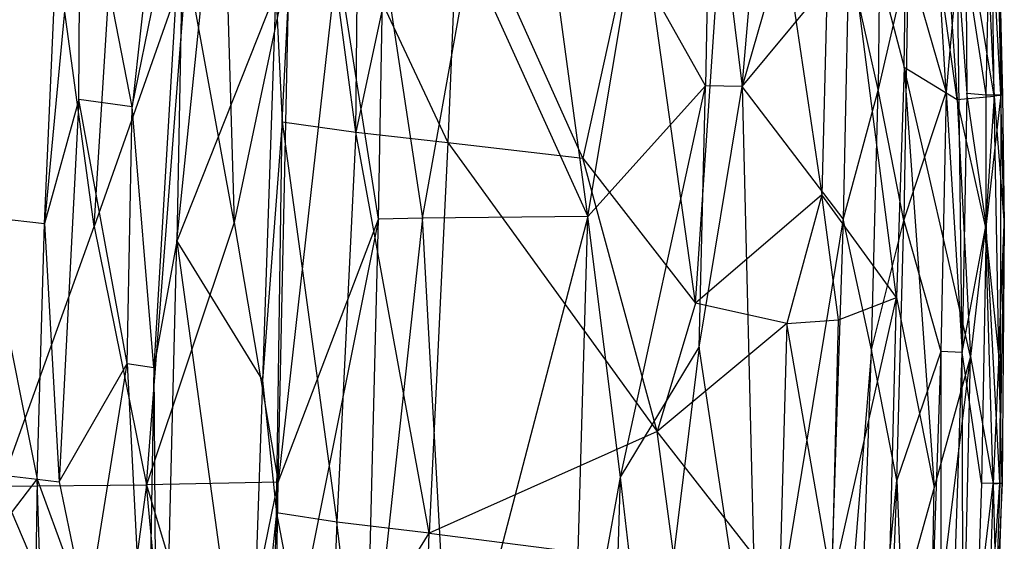
# Model space of a CAD drawing. Extents: x -1226 to 1182, y -774 to 746.
# Drawn here: x -1030 to -954, y -248 to -207 of the extents above; entities that cross this region are included whole.
import ezdxf

# ---------------------------------------------------------------- set-up
doc = ezdxf.new("R2010")
doc.units = 0
doc.header["$LTSCALE"] = 25.4
doc.layers.get('0').update_dxf_attribs({"color": 13, "linetype": 'CONTINUOUS'})

# ---------------------------------------------------------------- blocks, each defined once
blk = doc.blocks.new('GROUP_16')
at = {"color": 0}
for p, q in [((457.658, 86.582, 2.957), (456.614, 77.997, 1.64)), ((457.658, 86.582, 2.957), (456.614, 77.997, 1.64)), ((447.113, 84.897, 2.821), (456.614, 77.997, 1.64)), ((447.113, 84.897, 2.821), (456.614, 77.997, 1.64)), ((477.819, 82.042, 2.358), (456.614, 77.997, 1.64)), ((477.819, 82.042, 2.358), (456.614, 77.997, 1.64)), ((477.819, 82.042, 2.358), (477.26, 77.406, 1.564)), ((477.819, 82.042, 2.358), (477.26, 77.406, 1.564)), ((435.083, 72.252, 327.142), (456.058, 80.791, 347.045)), ((435.083, 72.252, 327.142), (456.058, 80.791, 347.045)), ((456.058, 80.791, 347.045), (477.033, 73.598, 333.743)), ((456.058, 80.791, 347.045), (456.143, 69.543, 322.642)), ((456.058, 80.791, 347.045), (456.143, 69.543, 322.642)), ((456.058, 80.791, 347.045), (477.033, 73.598, 333.743)), ((477.033, 73.598, 333.743), (519.068, 79.056, 349.833)), ((477.033, 73.598, 333.743), (519.068, 79.056, 349.833)), ((456.614, 77.997, 1.64), (394.226, 78.932, 0.72)), ((456.614, 77.997, 1.64), (394.226, 78.932, 0.72)), ((414.83, 76.658, 1.121), (456.614, 77.997, 1.64)), ((414.83, 76.658, 1.121), (456.614, 77.997, 1.64)), ((456.614, 77.997, 1.64), (445.721, 74.143, 2.746)), ((456.614, 77.997, 1.64), (445.721, 74.143, 2.746)), ((456.614, 77.997, 1.64), (456.39, 76.298, 1.918)), ((456.614, 77.997, 1.64), (456.39, 76.298, 1.918)), ((456.614, 77.997, 1.64), (477.26, 77.406, 1.564)), ((456.614, 77.997, 1.64), (477.26, 77.406, 1.564)), ((477.26, 77.406, 1.564), (456.39, 76.298, 1.918)), ((477.26, 77.406, 1.564), (456.39, 76.298, 1.918)), ((508.147, 74.638, 1.474), (477.26, 77.406, 1.564)), ((487.289, 74.775, 2.066), (477.26, 77.406, 1.564)), ((508.147, 74.638, 1.474), (477.26, 77.406, 1.564)), ((477.26, 77.406, 1.564), (518.735, 75.668, 1.095)), ((487.289, 74.775, 2.066), (477.26, 77.406, 1.564)), ((477.26, 77.406, 1.564), (518.735, 75.668, 1.095)), ((456.39, 76.298, 1.918), (445.721, 74.143, 2.746)), ((456.39, 76.298, 1.918), (445.721, 74.143, 2.746)), ((487.289, 74.775, 2.066), (456.39, 76.298, 1.918)), ((456.39, 76.298, 1.918), (465.972, 71.044, 4.829)), ((456.39, 76.298, 1.918), (465.972, 71.044, 4.829)), ((487.289, 74.775, 2.066), (456.39, 76.298, 1.918)), ((465.972, 71.044, 4.829), (487.289, 74.775, 2.066)), ((465.972, 71.044, 4.829), (487.289, 74.775, 2.066)), ((486.711, 70.666, 4.795), (487.289, 74.775, 2.066)), ((486.711, 70.666, 4.795), (487.289, 74.775, 2.066)), ((486.711, 70.666, 4.795), (508.147, 74.638, 1.474)), ((486.711, 70.666, 4.795), (508.147, 74.638, 1.474)), ((487.289, 74.775, 2.066), (508.147, 74.638, 1.474)), ((487.289, 74.775, 2.066), (508.147, 74.638, 1.474)), ((445.721, 74.143, 2.746), (465.972, 71.044, 4.829)), ((445.721, 74.143, 2.746), (465.972, 71.044, 4.829)), ((477.033, 73.598, 333.743), (456.143, 69.543, 322.642)), ((477.033, 73.598, 333.743), (456.143, 69.543, 322.642)), ((477.033, 73.598, 333.743), (540.31, 69.787, 331.14)), ((498.344, 66.423, 318.982), (477.033, 73.598, 333.743)), ((498.344, 66.423, 318.982), (477.033, 73.598, 333.743)), ((477.033, 73.598, 333.743), (540.31, 69.787, 331.14)), ((456.143, 69.543, 322.642), (435.083, 72.252, 327.142)), ((456.143, 69.543, 322.642), (435.083, 72.252, 327.142)), ((465.972, 71.044, 4.829), (434.512, 69.504, 5.62)), ((465.972, 71.044, 4.829), (434.512, 69.504, 5.62)), ((465.972, 71.044, 4.829), (465.64, 68.974, 5.794)), ((465.972, 71.044, 4.829), (465.64, 68.974, 5.794)), ((465.64, 68.974, 5.794), (486.711, 70.666, 4.795)), ((465.64, 68.974, 5.794), (486.711, 70.666, 4.795)), ((465.972, 71.044, 4.829), (486.711, 70.666, 4.795)), ((465.972, 71.044, 4.829), (486.711, 70.666, 4.795)), ((486.711, 70.666, 4.795), (507.142, 66.629, 6.193)), ((512.486, 67.921, 5.715), (486.711, 70.666, 4.795)), ((512.486, 67.921, 5.715), (486.711, 70.666, 4.795)), ((486.711, 70.666, 4.795), (507.142, 66.629, 6.193)), ((414.2, 65.878, 311.208), (456.143, 69.543, 322.642)), ((414.2, 65.878, 311.208), (456.143, 69.543, 322.642)), ((465.64, 68.974, 5.794), (434.512, 69.504, 5.62)), ((465.64, 68.974, 5.794), (434.512, 69.504, 5.62)), ((456.143, 69.543, 322.642), (435.25, 63.573, 306.577)), ((456.143, 69.543, 322.642), (435.25, 63.573, 306.577)), ((456.143, 69.543, 322.642), (498.344, 66.423, 318.982)), ((477.345, 62.781, 307.879), (456.143, 69.543, 322.642)), ((456.365, 59.375, 296.805), (456.143, 69.543, 322.642)), ((456.365, 59.375, 296.805), (456.143, 69.543, 322.642)), ((477.345, 62.781, 307.879), (456.143, 69.543, 322.642)), ((456.143, 69.543, 322.642), (498.344, 66.423, 318.982)), ((465.64, 68.974, 5.794), (413.519, 68.641, 6.057)), ((465.64, 68.974, 5.794), (413.519, 68.641, 6.057)), ((413.519, 68.641, 6.057), (475.845, 67.216, 6.072)), ((413.519, 68.641, 6.057), (475.845, 67.216, 6.072)), ((507.142, 66.629, 6.193), (465.64, 68.974, 5.794)), ((475.845, 67.216, 6.072), (465.64, 68.974, 5.794)), ((475.845, 67.216, 6.072), (465.64, 68.974, 5.794)), ((507.142, 66.629, 6.193), (465.64, 68.974, 5.794)), ((475.845, 67.216, 6.072), (433.297, 61.627, 3.565)), ((475.845, 67.216, 6.072), (433.297, 61.627, 3.565)), ((475.845, 67.216, 6.072), (464.578, 60.595, 4.378)), ((475.845, 67.216, 6.072), (464.578, 60.595, 4.378)), ((507.142, 66.629, 6.193), (475.845, 67.216, 6.072)), ((475.845, 67.216, 6.072), (506.932, 64.17, 6.21)), ((507.142, 66.629, 6.193), (475.845, 67.216, 6.072)), ((496.049, 59.568, 4.999), (475.845, 67.216, 6.072)), ((475.845, 67.216, 6.072), (506.932, 64.17, 6.21)), ((496.049, 59.568, 4.999), (475.845, 67.216, 6.072)), ((477.345, 62.781, 307.879), (498.344, 66.423, 318.982)), ((477.345, 62.781, 307.879), (498.344, 66.423, 318.982)), ((519.556, 63.986, 314.577), (477.345, 62.781, 307.879)), ((519.556, 63.986, 314.577), (477.345, 62.781, 307.879)), ((435.25, 63.573, 306.577), (456.365, 59.375, 296.805)), ((435.25, 63.573, 306.577), (456.365, 59.375, 296.805)), ((477.345, 62.781, 307.879), (456.365, 59.375, 296.805)), ((477.345, 62.781, 307.879), (456.365, 59.375, 296.805)), ((498.582, 58.528, 298.233), (477.345, 62.781, 307.879)), ((498.582, 58.528, 298.233), (477.345, 62.781, 307.879)), ((464.578, 60.595, 4.378), (433.297, 61.627, 3.565)), ((453.891, 59.505, 4.642), (433.297, 61.627, 3.565)), ((453.891, 59.505, 4.642), (433.297, 61.627, 3.565)), ((464.578, 60.595, 4.378), (433.297, 61.627, 3.565)), ((412.257, 60.726, 3.597), (453.891, 59.505, 4.642)), ((412.257, 60.726, 3.597), (453.891, 59.505, 4.642)), ((464.578, 60.595, 4.378), (453.891, 59.505, 4.642)), ((464.578, 60.595, 4.378), (453.891, 59.505, 4.642)), ((485.477, 59.078, 4.954), (464.578, 60.595, 4.378)), ((496.049, 59.568, 4.999), (464.578, 60.595, 4.378)), ((485.477, 59.078, 4.954), (464.578, 60.595, 4.378)), ((496.049, 59.568, 4.999), (464.578, 60.595, 4.378)), ((453.891, 59.505, 4.642), (432.151, 55.576, 9.257)), ((453.891, 59.505, 4.642), (432.151, 55.576, 9.257)), ((435.32, 59.735, 296.226), (456.365, 59.375, 296.805)), ((435.32, 59.735, 296.226), (456.365, 59.375, 296.805)), ((477.622, 51.656, 276.423), (435.32, 59.735, 296.226)), ((477.622, 51.656, 276.423), (435.32, 59.735, 296.226)), ((453.14, 54.862, 9.61), (453.891, 59.505, 4.642)), ((453.14, 54.862, 9.61), (453.891, 59.505, 4.642)), ((453.891, 59.505, 4.642), (485.477, 59.078, 4.954)), ((453.891, 59.505, 4.642), (485.477, 59.078, 4.954)), ((456.365, 59.375, 296.805), (498.582, 58.528, 298.233)), ((498.691, 54.819, 287.717), (456.365, 59.375, 296.805)), ((456.365, 59.375, 296.805), (477.622, 51.656, 276.423)), ((456.365, 59.375, 296.805), (498.582, 58.528, 298.233)), ((456.365, 59.375, 296.805), (477.622, 51.656, 276.423)), ((498.691, 54.819, 287.717), (456.365, 59.375, 296.805)), ((496.049, 59.568, 4.999), (485.477, 59.078, 4.954)), ((496.049, 59.568, 4.999), (485.477, 59.078, 4.954)), ((485.477, 59.078, 4.954), (453.14, 54.862, 9.61)), ((485.477, 59.078, 4.954), (453.14, 54.862, 9.61)), ((485.477, 59.078, 4.954), (484.642, 53.382, 9.808)), ((485.477, 59.078, 4.954), (484.642, 53.382, 9.808)), ((485.477, 59.078, 4.954), (516.79, 57.527, 5.903)), ((485.477, 59.078, 4.954), (516.79, 57.527, 5.903)), ((484.642, 53.382, 9.808), (516.79, 57.527, 5.903)), ((484.642, 53.382, 9.808), (516.79, 57.527, 5.903)), ((453.14, 54.862, 9.61), (432.151, 55.576, 9.257)), ((453.14, 54.862, 9.61), (432.151, 55.576, 9.257)), ((442.418, 53.6, 10.416), (453.14, 54.862, 9.61)), ((442.418, 53.6, 10.416), (453.14, 54.862, 9.61)), ((452.245, 47.734, 12.309), (453.14, 54.862, 9.61)), ((452.245, 47.734, 12.309), (453.14, 54.862, 9.61)), ((484.642, 53.382, 9.808), (453.14, 54.862, 9.61)), ((484.642, 53.382, 9.808), (453.14, 54.862, 9.61)), ((477.622, 51.656, 276.423), (498.691, 54.819, 287.717)), ((477.622, 51.656, 276.423), (498.691, 54.819, 287.717)), ((442.418, 53.6, 10.416), (452.245, 47.734, 12.309)), ((442.418, 53.6, 10.416), (452.245, 47.734, 12.309)), ((452.245, 47.734, 12.309), (484.642, 53.382, 9.808)), ((452.245, 47.734, 12.309), (484.642, 53.382, 9.808)), ((484.642, 53.382, 9.808), (483.805, 46.29, 12.447)), ((484.642, 53.382, 9.808), (483.805, 46.29, 12.447)), ((494.949, 51.284, 10.803), (484.642, 53.382, 9.808)), ((484.642, 53.382, 9.808), (516.253, 53.14, 9.794)), ((494.949, 51.284, 10.803), (484.642, 53.382, 9.808)), ((484.642, 53.382, 9.808), (516.253, 53.14, 9.794)), ((477.692, 48.253, 265.795), (435.465, 52.638, 275.118)), ((435.465, 52.638, 275.118), (477.622, 51.656, 276.423)), ((435.465, 52.638, 275.118), (477.622, 51.656, 276.423)), ((477.692, 48.253, 265.795), (435.465, 52.638, 275.118)), ((477.622, 51.656, 276.423), (498.786, 51.277, 277.132)), ((477.692, 48.253, 265.795), (477.622, 51.656, 276.423)), ((477.622, 51.656, 276.423), (498.786, 51.277, 277.132)), ((477.692, 48.253, 265.795), (477.622, 51.656, 276.423)), ((498.786, 51.277, 277.132), (477.692, 48.253, 265.795)), ((498.786, 51.277, 277.132), (477.692, 48.253, 265.795)), ((494.949, 51.284, 10.803), (483.805, 46.29, 12.447)), ((494.949, 51.284, 10.803), (483.805, 46.29, 12.447)), ((435.581, 46.031, 253.786), (477.692, 48.253, 265.795)), ((435.581, 46.031, 253.786), (477.692, 48.253, 265.795)), ((441.734, 48.074, 12.102), (452.245, 47.734, 12.309)), ((441.734, 48.074, 12.102), (452.245, 47.734, 12.309)), ((477.692, 48.253, 265.795), (498.924, 44.608, 255.817)), ((477.692, 48.253, 265.795), (498.924, 44.608, 255.817)), ((477.85, 35.488, 222.828), (477.692, 48.253, 265.795)), ((477.85, 35.488, 222.828), (477.692, 48.253, 265.795)), ((452.245, 47.734, 12.309), (449.724, 28.764, 20.043)), ((452.245, 47.734, 12.309), (449.724, 28.764, 20.043)), ((460.459, 30.131, 19.584), (452.245, 47.734, 12.309)), ((460.459, 30.131, 19.584), (452.245, 47.734, 12.309)), ((483.805, 46.29, 12.447), (452.245, 47.734, 12.309)), ((483.805, 46.29, 12.447), (452.245, 47.734, 12.309)), ((477.85, 35.488, 222.828), (435.581, 46.031, 253.786)), ((477.85, 35.488, 222.828), (435.581, 46.031, 253.786)), ((483.805, 46.29, 12.447), (460.459, 30.131, 19.584)), ((483.805, 46.29, 12.447), (460.459, 30.131, 19.584)), ((483.805, 46.29, 12.447), (482.556, 35.87, 16.692)), ((483.805, 46.29, 12.447), (482.556, 35.87, 16.692)), ((504.911, 45.462, 12.735), (483.805, 46.29, 12.447)), ((504.911, 45.462, 12.735), (483.805, 46.29, 12.447)), ((482.556, 35.87, 16.692), (504.911, 45.462, 12.735)), ((482.556, 35.87, 16.692), (504.911, 45.462, 12.735)), ((498.924, 44.608, 255.817), (477.85, 35.488, 222.828)), ((498.924, 44.608, 255.817), (477.85, 35.488, 222.828)), ((477.85, 35.488, 222.828), (498.999, 38.232, 234.346)), ((477.85, 35.488, 222.828), (498.999, 38.232, 234.346)), ((435.696, 36.633, 221.452), (477.85, 35.488, 222.828)), ((435.696, 36.633, 221.452), (456.766, 32.966, 211.277)), ((435.696, 36.633, 221.452), (477.85, 35.488, 222.828)), ((435.696, 36.633, 221.452), (456.766, 32.966, 211.277)), ((460.459, 30.131, 19.584), (482.556, 35.87, 16.692)), ((460.459, 30.131, 19.584), (482.556, 35.87, 16.692)), ((482.556, 35.87, 16.692), (470.833, 27.175, 20.974)), ((482.556, 35.87, 16.692), (470.833, 27.175, 20.974)), ((503.361, 31.501, 18.364), (482.556, 35.87, 16.692)), ((503.361, 31.501, 18.364), (482.556, 35.87, 16.692)), ((456.766, 32.966, 211.277), (477.85, 35.488, 222.828)), ((456.766, 32.966, 211.277), (477.85, 35.488, 222.828)), ((477.85, 35.488, 222.828), (499.003, 32.1, 212.732)), ((488.386, 26.397, 190.6), (477.85, 35.488, 222.828)), ((477.85, 35.488, 222.828), (499.003, 32.1, 212.732)), ((488.386, 26.397, 190.6), (477.85, 35.488, 222.828)), ((414.685, 34.147, 210.031), (456.766, 32.966, 211.277)), ((414.685, 34.147, 210.031), (456.766, 32.966, 211.277)), ((435.727, 30.615, 199.713), (456.766, 32.966, 211.277)), ((435.727, 30.615, 199.713), (456.766, 32.966, 211.277)), ((456.766, 32.966, 211.277), (467.291, 26.893, 189.809)), ((456.766, 32.966, 211.277), (488.386, 26.397, 190.6)), ((456.766, 32.966, 211.277), (467.291, 26.893, 189.809)), ((456.766, 32.966, 211.277), (488.386, 26.397, 190.6)), ((488.386, 26.397, 190.6), (499.003, 32.1, 212.732)), ((488.386, 26.397, 190.6), (499.003, 32.1, 212.732)), ((470.833, 27.175, 20.974), (503.361, 31.501, 18.364)), ((470.833, 27.175, 20.974), (503.361, 31.501, 18.364)), ((467.291, 26.893, 189.809), (435.727, 30.615, 199.713)), ((467.291, 26.893, 189.809), (435.727, 30.615, 199.713)), ((447.827, 20.703, 23.969), (460.459, 30.131, 19.584)), ((447.827, 20.703, 23.969), (460.459, 30.131, 19.584)), ((449.724, 28.764, 20.043), (460.459, 30.131, 19.584)), ((449.724, 28.764, 20.043), (460.459, 30.131, 19.584)), ((470.833, 27.175, 20.974), (460.459, 30.131, 19.584)), ((469.186, 20.136, 24.754), (460.459, 30.131, 19.584)), ((470.833, 27.175, 20.974), (460.459, 30.131, 19.584)), ((469.186, 20.136, 24.754), (460.459, 30.131, 19.584)), ((435.717, 22.363, 166.7), (467.291, 26.893, 189.809)), ((435.717, 22.363, 166.7), (467.291, 26.893, 189.809)), ((467.291, 26.893, 189.809), (488.354, 23.585, 179.652)), ((467.291, 26.893, 189.809), (488.386, 26.397, 190.6)), ((467.291, 26.893, 189.809), (488.354, 23.585, 179.652)), ((467.291, 26.893, 189.809), (488.386, 26.397, 190.6)), ((469.186, 20.136, 24.754), (470.833, 27.175, 20.974)), ((469.186, 20.136, 24.754), (470.833, 27.175, 20.974)), ((470.833, 27.175, 20.974), (524.006, 23.733, 21.921)), ((479.585, 17.441, 26.594), (470.833, 27.175, 20.974)), ((470.833, 27.175, 20.974), (524.006, 23.733, 21.921)), ((479.585, 17.441, 26.594), (470.833, 27.175, 20.974)), ((488.354, 23.585, 179.652), (488.386, 26.397, 190.6)), ((488.354, 23.585, 179.652), (488.386, 26.397, 190.6)), ((509.543, 26.082, 191.406), (488.354, 23.585, 179.652)), ((509.543, 26.082, 191.406), (488.354, 23.585, 179.652)), ((509.543, 26.082, 191.406), (488.386, 26.397, 190.6)), ((509.543, 26.082, 191.406), (488.386, 26.397, 190.6)), ((488.354, 23.585, 179.652), (435.717, 22.363, 166.7)), ((488.354, 23.585, 179.652), (435.717, 22.363, 166.7)), ((477.645, 15.78, 146.063), (488.354, 23.585, 179.652)), ((477.645, 15.78, 146.063), (488.354, 23.585, 179.652)), ((524.006, 23.733, 21.921), (479.585, 17.441, 26.594)), ((524.006, 23.733, 21.921), (479.585, 17.441, 26.594)), ((488.354, 23.585, 179.652), (530.534, 20.141, 170.456)), ((509.35, 17.763, 158.497), (488.354, 23.585, 179.652)), ((488.354, 23.585, 179.652), (498.711, 15.351, 146.959)), ((509.35, 17.763, 158.497), (488.354, 23.585, 179.652)), ((488.354, 23.585, 179.652), (498.711, 15.351, 146.959)), ((488.354, 23.585, 179.652), (530.534, 20.141, 170.456)), ((477.645, 15.78, 146.063), (435.717, 22.363, 166.7)), ((477.645, 15.78, 146.063), (435.717, 22.363, 166.7)), ((469.186, 20.136, 24.754), (447.827, 20.703, 23.969)), ((469.186, 20.136, 24.754), (447.827, 20.703, 23.969)), ((448.181, 16.656, 26.825), (469.186, 20.136, 24.754)), ((448.181, 16.656, 26.825), (469.186, 20.136, 24.754)), ((469.186, 20.136, 24.754), (469.476, 16.136, 27.66)), ((479.585, 17.441, 26.594), (469.186, 20.136, 24.754)), ((469.186, 20.136, 24.754), (469.476, 16.136, 27.66)), ((479.585, 17.441, 26.594), (469.186, 20.136, 24.754)), ((467.072, 13.59, 134.463), (414.7, 17.759, 143.843)), ((477.645, 15.78, 146.063), (414.7, 17.759, 143.843)), ((467.072, 13.59, 134.463), (414.7, 17.759, 143.843)), ((477.645, 15.78, 146.063), (414.7, 17.759, 143.843)), ((469.476, 16.136, 27.66), (479.585, 17.441, 26.594)), ((469.476, 16.136, 27.66), (479.585, 17.441, 26.594)), ((471.294, 11.679, 32.177), (479.585, 17.441, 26.594)), ((471.294, 11.679, 32.177), (479.585, 17.441, 26.594)), ((511.931, 16.644, 26.626), (479.585, 17.441, 26.594)), ((511.931, 16.644, 26.626), (479.585, 17.441, 26.594)), ((448.181, 16.656, 26.825), (469.476, 16.136, 27.66)), ((448.181, 16.656, 26.825), (471.294, 11.679, 32.177)), ((448.181, 16.656, 26.825), (471.294, 11.679, 32.177)), ((448.181, 16.656, 26.825), (469.476, 16.136, 27.66)), ((469.476, 16.136, 27.66), (471.294, 11.679, 32.177)), ((469.476, 16.136, 27.66), (471.294, 11.679, 32.177)), ((471.294, 11.679, 32.177), (511.931, 16.644, 26.626)), ((471.294, 11.679, 32.177), (511.931, 16.644, 26.626)), ((511.931, 16.644, 26.626), (489.91, 11.082, 32.872)), ((511.931, 16.644, 26.626), (489.91, 11.082, 32.872)), ((414.68, 15.386, 132.621), (456.53, 11.653, 122.776)), ((414.68, 15.386, 132.621), (467.072, 13.59, 134.463)), ((414.68, 15.386, 132.621), (456.53, 11.653, 122.776)), ((414.68, 15.386, 132.621), (467.072, 13.59, 134.463)), ((467.072, 13.59, 134.463), (477.645, 15.78, 146.063)), ((467.072, 13.59, 134.463), (477.645, 15.78, 146.063)), ((488.088, 13.097, 135.345), (477.645, 15.78, 146.063)), ((488.088, 13.097, 135.345), (477.645, 15.78, 146.063)), ((498.711, 15.351, 146.959), (477.645, 15.78, 146.063)), ((498.711, 15.351, 146.959), (477.645, 15.78, 146.063)), ((488.088, 13.097, 135.345), (498.711, 15.351, 146.959)), ((488.088, 13.097, 135.345), (498.711, 15.351, 146.959)), ((456.53, 11.653, 122.776), (414.653, 13.154, 121.344)), ((456.53, 11.653, 122.776), (414.653, 13.154, 121.344)), ((456.53, 11.653, 122.776), (467.072, 13.59, 134.463)), ((456.53, 11.653, 122.776), (467.072, 13.59, 134.463)), ((467.072, 13.59, 134.463), (477.501, 11.113, 123.637)), ((467.072, 13.59, 134.463), (488.088, 13.097, 135.345)), ((467.072, 13.59, 134.463), (477.501, 11.113, 123.637)), ((467.072, 13.59, 134.463), (488.088, 13.097, 135.345)), ((477.501, 11.113, 123.637), (488.088, 13.097, 135.345)), ((477.501, 11.113, 123.637), (488.088, 13.097, 135.345)), ((519.69, 12.721, 136.789), (488.088, 13.097, 135.345)), ((498.529, 10.766, 124.575), (488.088, 13.097, 135.345)), ((498.529, 10.766, 124.575), (488.088, 13.097, 135.345)), ((519.69, 12.721, 136.789), (488.088, 13.097, 135.345)), ((455.944, 8.765, 39.514), (442.649, 12.341, 31.15)), ((455.944, 8.765, 39.514), (442.649, 12.341, 31.15)), ((442.649, 12.341, 31.15), (471.294, 11.679, 32.177)), ((442.649, 12.341, 31.15), (471.294, 11.679, 32.177)), ((456.53, 11.653, 122.776), (414.613, 9.971, 104.387)), ((456.53, 11.653, 122.776), (414.613, 9.971, 104.387)), ((471.294, 11.679, 32.177), (455.944, 8.765, 39.514)), ((471.294, 11.679, 32.177), (455.944, 8.765, 39.514)), ((456.53, 11.653, 122.776), (477.501, 11.113, 123.637)), ((456.53, 11.653, 122.776), (477.501, 11.113, 123.637)), ((466.92, 8.237, 106.256), (456.53, 11.653, 122.776)), ((466.92, 8.237, 106.256), (456.53, 11.653, 122.776)), ((489.91, 11.082, 32.872), (471.294, 11.679, 32.177)), ((489.91, 11.082, 32.872), (471.294, 11.679, 32.177)), ((489.91, 11.082, 32.872), (455.944, 8.765, 39.514)), ((489.91, 11.082, 32.872), (455.944, 8.765, 39.514)), ((466.534, 5.967, 47.061), (489.91, 11.082, 32.872)), ((466.534, 5.967, 47.061), (489.91, 11.082, 32.872)), ((477.501, 11.113, 123.637), (466.92, 8.237, 106.256)), ((477.501, 11.113, 123.637), (466.92, 8.237, 106.256)), ((477.501, 11.113, 123.637), (487.889, 7.841, 107.187)), ((498.529, 10.766, 124.575), (477.501, 11.113, 123.637)), ((477.501, 11.113, 123.637), (487.889, 7.841, 107.187)), ((498.529, 10.766, 124.575), (477.501, 11.113, 123.637)), ((489.91, 11.082, 32.872), (487.278, 6.996, 44.214)), ((489.91, 11.082, 32.872), (487.278, 6.996, 44.214)), ((487.278, 6.996, 44.214), (514.956, 10.683, 33.875)), ((487.278, 6.996, 44.214), (514.956, 10.683, 33.875)), ((498.529, 10.766, 124.575), (487.889, 7.841, 107.187)), ((498.529, 10.766, 124.575), (487.889, 7.841, 107.187)), ((489.91, 11.082, 32.872), (514.956, 10.683, 33.875)), ((489.91, 11.082, 32.872), (514.956, 10.683, 33.875)), ((466.92, 8.237, 106.256), (414.613, 9.971, 104.387)), ((466.92, 8.237, 106.256), (414.613, 9.971, 104.387)), ((487.889, 7.841, 107.187), (519.514, 9.594, 119.961)), ((487.889, 7.841, 107.187), (519.514, 9.594, 119.961)), ((440.34, 9.044, 38.918), (466.534, 5.967, 47.061)), ((440.34, 9.044, 38.918), (455.944, 8.765, 39.514)), ((440.34, 9.044, 38.918), (455.944, 8.765, 39.514)), ((440.34, 9.044, 38.918), (466.534, 5.967, 47.061)), ((466.534, 5.967, 47.061), (455.944, 8.765, 39.514)), ((466.534, 5.967, 47.061), (455.944, 8.765, 39.514)), ((518.261, 9.007, 39.228), (487.278, 6.996, 44.214)), ((518.261, 9.007, 39.228), (487.278, 6.996, 44.214)), ((487.555, 4.134, 55.256), (518.261, 9.007, 39.228)), ((487.555, 4.134, 55.256), (518.261, 9.007, 39.228)), ((466.92, 8.237, 106.256), (414.577, 8.271, 92.858)), ((414.577, 8.271, 92.858), (466.848, 6.596, 94.743)), ((466.92, 8.237, 106.256), (414.577, 8.271, 92.858)), ((414.577, 8.271, 92.858), (466.848, 6.596, 94.743)), ((466.848, 6.596, 94.743), (466.92, 8.237, 106.256)), ((466.848, 6.596, 94.743), (466.92, 8.237, 106.256)), ((487.889, 7.841, 107.187), (466.848, 6.596, 94.743)), ((487.889, 7.841, 107.187), (466.848, 6.596, 94.743)), ((487.889, 7.841, 107.187), (466.92, 8.237, 106.256)), ((487.889, 7.841, 107.187), (466.92, 8.237, 106.256)), ((498.342, 6.972, 101.963), (487.889, 7.841, 107.187)), ((498.342, 6.972, 101.963), (487.889, 7.841, 107.187)), ((487.278, 6.996, 44.214), (466.534, 5.967, 47.061)), ((487.278, 6.996, 44.214), (466.534, 5.967, 47.061)), ((466.848, 6.596, 94.743), (498.342, 6.972, 101.963)), ((466.848, 6.596, 94.743), (498.342, 6.972, 101.963)), ((477.045, 4.81, 51.204), (487.278, 6.996, 44.214)), ((477.045, 4.81, 51.204), (487.278, 6.996, 44.214)), ((487.278, 6.996, 44.214), (487.555, 4.134, 55.256)), ((487.278, 6.996, 44.214), (487.555, 4.134, 55.256)), ((498.342, 6.972, 101.963), (487.796, 6.253, 95.684)), ((498.342, 6.972, 101.963), (487.796, 6.253, 95.684)), ((414.529, 6.471, 75.432), (466.848, 6.596, 94.743)), ((414.529, 6.471, 75.432), (466.848, 6.596, 94.743)), ((456.293, 5.101, 76.894), (414.529, 6.471, 75.432)), ((414.529, 6.471, 75.432), (456.304, 3.698, 65.988)), ((456.293, 5.101, 76.894), (414.529, 6.471, 75.432)), ((414.529, 6.471, 75.432), (456.304, 3.698, 65.988)), ((435.28, 6.618, 45.884), (466.534, 5.967, 47.061)), ((435.28, 6.618, 45.884), (456.241, 4.216, 53.921)), ((435.28, 6.618, 45.884), (456.241, 4.216, 53.921)), ((435.28, 6.618, 45.884), (466.534, 5.967, 47.061)), ((456.293, 5.101, 76.894), (466.848, 6.596, 94.743)), ((456.293, 5.101, 76.894), (466.848, 6.596, 94.743)), ((466.848, 6.596, 94.743), (477.2, 4.755, 77.781)), ((487.796, 6.253, 95.684), (466.848, 6.596, 94.743)), ((487.796, 6.253, 95.684), (466.848, 6.596, 94.743)), ((466.848, 6.596, 94.743), (477.2, 4.755, 77.781)), ((477.2, 4.755, 77.781), (487.796, 6.253, 95.684)), ((477.2, 4.755, 77.781), (487.796, 6.253, 95.684)), ((487.663, 4.754, 78.264), (498.285, 6.298, 96.169)), ((487.663, 4.754, 78.264), (498.285, 6.298, 96.169)), ((487.796, 6.253, 95.684), (487.663, 4.754, 78.264)), ((487.796, 6.253, 95.684), (487.663, 4.754, 78.264)), ((498.285, 6.298, 96.169), (487.796, 6.253, 95.684)), ((498.285, 6.298, 96.169), (487.796, 6.253, 95.684)), ((456.241, 4.216, 53.921), (414.529, 5.491, 52.421)), ((456.241, 4.216, 53.921), (414.529, 5.491, 52.421)), ((466.534, 5.967, 47.061), (456.241, 4.216, 53.921)), ((466.534, 5.967, 47.061), (456.241, 4.216, 53.921)), ((477.045, 4.81, 51.204), (466.534, 5.967, 47.061)), ((477.045, 4.81, 51.204), (466.534, 5.967, 47.061)), ((518.749, 5.49, 53.516), (487.555, 4.134, 55.256)), ((518.749, 5.49, 53.516), (487.555, 4.134, 55.256)), ((414.561, 4.955, 61.725), (456.296, 3.506, 60.283)), ((456.304, 3.698, 65.988), (414.561, 4.955, 61.725)), ((456.304, 3.698, 65.988), (414.561, 4.955, 61.725)), ((414.561, 4.955, 61.725), (456.296, 3.506, 60.283)), ((456.241, 4.216, 53.921), (477.045, 4.81, 51.204)), ((456.241, 4.216, 53.921), (477.045, 4.81, 51.204)), ((477.2, 4.755, 77.781), (456.293, 5.101, 76.894)), ((456.293, 5.101, 76.894), (456.304, 3.698, 65.988)), ((477.2, 4.755, 77.781), (456.293, 5.101, 76.894)), ((456.293, 5.101, 76.894), (456.304, 3.698, 65.988)), ((456.304, 3.698, 65.988), (477.2, 4.755, 77.781)), ((456.304, 3.698, 65.988), (477.2, 4.755, 77.781)), ((466.698, 3.785, 55.997), (477.045, 4.81, 51.204)), ((466.698, 3.785, 55.997), (477.045, 4.81, 51.204)), ((487.555, 4.134, 55.256), (477.045, 4.81, 51.204)), ((487.555, 4.134, 55.256), (477.045, 4.81, 51.204)), ((477.2, 4.755, 77.781), (487.663, 4.754, 78.264)), ((477.2, 4.755, 77.781), (487.663, 4.754, 78.264)), ((487.658, 3.616, 67.363), (477.2, 4.755, 77.781)), ((487.658, 3.616, 67.363), (477.2, 4.755, 77.781)), ((487.663, 4.754, 78.264), (487.658, 3.616, 67.363)), ((487.663, 4.754, 78.264), (487.658, 3.616, 67.363)), ((487.663, 4.754, 78.264), (503.346, 4.446, 73.587)), ((487.663, 4.754, 78.264), (503.346, 4.446, 73.587)), ((456.241, 4.216, 53.921), (445.841, 3.976, 56.816)), ((456.241, 4.216, 53.921), (445.841, 3.976, 56.816)), ((456.296, 3.506, 60.283), (445.841, 3.976, 56.816)), ((456.296, 3.506, 60.283), (445.841, 3.976, 56.816)), ((466.698, 3.785, 55.997), (456.241, 4.216, 53.921)), ((456.241, 4.216, 53.921), (456.296, 3.506, 60.283)), ((456.241, 4.216, 53.921), (456.296, 3.506, 60.283)), ((466.698, 3.785, 55.997), (456.241, 4.216, 53.921)), ((466.698, 3.785, 55.997), (487.555, 4.134, 55.256)), ((466.698, 3.785, 55.997), (487.555, 4.134, 55.256)), ((487.555, 4.134, 55.256), (477.186, 3.351, 61.145)), ((487.555, 4.134, 55.256), (477.186, 3.351, 61.145)), ((487.555, 4.134, 55.256), (518.904, 4.506, 60.41)), ((487.555, 4.134, 55.256), (518.904, 4.506, 60.41)), ((487.636, 3.481, 61.651), (487.555, 4.134, 55.256)), ((487.636, 3.481, 61.651), (487.555, 4.134, 55.256)), ((487.636, 3.481, 61.651), (518.904, 4.506, 60.41)), ((487.636, 3.481, 61.651), (518.904, 4.506, 60.41)), ((518.976, 4.274, 66.373), (487.636, 3.481, 61.651)), ((518.976, 4.274, 66.373), (487.636, 3.481, 61.651)), ((487.658, 3.616, 67.363), (503.346, 4.446, 73.587)), ((487.658, 3.616, 67.363), (503.346, 4.446, 73.587)), ((518.976, 4.274, 66.373), (487.658, 3.616, 67.363)), ((518.976, 4.274, 66.373), (487.658, 3.616, 67.363)), ((456.296, 3.506, 60.283), (466.698, 3.785, 55.997)), ((456.296, 3.506, 60.283), (466.698, 3.785, 55.997)), ((456.304, 3.698, 65.988), (456.296, 3.506, 60.283)), ((456.304, 3.698, 65.988), (456.296, 3.506, 60.283)), ((477.186, 3.351, 61.145), (456.296, 3.506, 60.283)), ((477.186, 3.351, 61.145), (456.296, 3.506, 60.283)), ((456.304, 3.698, 65.988), (477.186, 3.351, 61.145)), ((487.658, 3.616, 67.363), (456.304, 3.698, 65.988)), ((456.304, 3.698, 65.988), (477.186, 3.351, 61.145)), ((487.658, 3.616, 67.363), (456.304, 3.698, 65.988)), ((466.698, 3.785, 55.997), (477.186, 3.351, 61.145)), ((466.698, 3.785, 55.997), (477.186, 3.351, 61.145)), ((477.186, 3.351, 61.145), (487.658, 3.616, 67.363)), ((477.186, 3.351, 61.145), (487.658, 3.616, 67.363)), ((487.636, 3.481, 61.651), (477.186, 3.351, 61.145)), ((487.636, 3.481, 61.651), (477.186, 3.351, 61.145)), ((487.658, 3.616, 67.363), (487.636, 3.481, 61.651)), ((487.658, 3.616, 67.363), (487.636, 3.481, 61.651))]:
    blk.add_line(p, q, dxfattribs=at)
blk = doc.blocks.new('COMPONENT_2')
at = {"color": 0, "xscale": 0.9542187333256221}
blk.add_blockref('GROUP_16', (95.857, 535.475, 410.796), dxfattribs=at)

msp = doc.modelspace()

# ---------------------------------------------------------------- block references
at = {"color": 0, "rotation": 89.99999999999997}
msp.add_blockref('COMPONENT_2', (-415.24, -774.463), dxfattribs=at)

doc.saveas('drawing.dxf')
